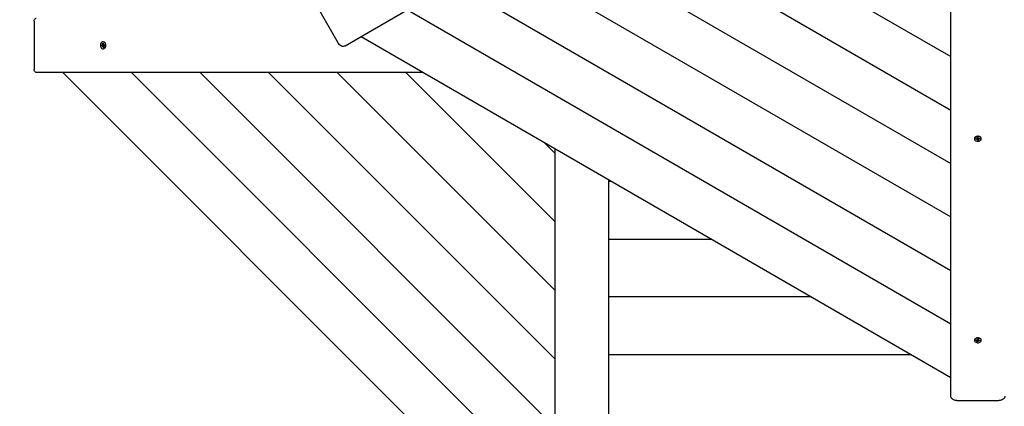
# Paper-space layout 'Основные габаритные размеры' of a CAD drawing. Units: millimetres. Extents: x 5.2 to 21.9, y 3.6 to 14.8.
# Drawn here: x 10.9 to 12.6, y 9.7 to 10.3 of the extents above; entities that cross this region are included whole.
import ezdxf

# ---------------------------------------------------------------- set-up
doc = ezdxf.new("R2010")
doc.units = ezdxf.units.MM
doc.header["$LTSCALE"] = 110
doc.header["$PDSIZE"] = -1
doc.linetypes.add('SLD-Сплошная', pattern=[0])
doc.styles.get("Standard").update_dxf_attribs({"font": 'isocpeui.ttf'})
doc.dimstyles.new('ISO-25', dxfattribs={"dimtxt": 2.5, "dimasz": 2.5, "dimexe": 1.25, "dimexo": 0.625, "dimtad": 1, "dimtxsty": 'Standard', "dimcen": 2.5, "dimadec": 0, "dimazin": 0, "dimtfac": 1, "dimtmove": 0, "dimatfit": 3, "dimfxl": 1, "dimarcsym": 0})

# ---------------------------------------------------------------- blocks, each defined once
blk = doc.blocks.new('_D_17')
at = {"color": 0, "lineweight": -2, "transparency": 16777216}
for p, q in [((18.5545, 11.603), (18.5545, 3.6469)), ((5.1984, 10.8469), (5.1984, 3.6469)), ((5.5284, 3.7569), (18.2245, 3.7569))]:
    blk.add_line(p, q, dxfattribs=at)
at = {"color": 0, "transparency": 16777216}
for points in [[(5.5284, 3.8119), (5.5284, 3.7019), (5.1984, 3.7569)], [(18.2245, 3.8119), (18.2245, 3.7019), (18.5545, 3.7569)]]:
    blk.add_solid(points, dxfattribs=at)
at = {"layer": 'Defpoints', "color": 0, "transparency": 16777216}
for p in [(18.5545, 11.603), (5.1984, 10.8469), (18.5545, 3.7569)]:
    blk.add_point(p, dxfattribs=at)
at = {"color": 0, "transparency": 16777216, "insert": (11.946, 4.2529), "char_height": 0.33, "attachment_point": 2}
blk.add_mtext('13,36м', dxfattribs=at)
blk = doc.blocks.new('*D21')
at = {"color": 0, "lineweight": -2, "transparency": 16777216}
for p, q in [((17.0482, 11.5957), (17.0482, 4.8825)), ((7.1925, 10.9276), (7.1925, 4.8825)), ((7.5225, 4.9925), (16.7182, 4.9925))]:
    blk.add_line(p, q, dxfattribs=at)
at = {"color": 0, "transparency": 16777216}
for points in [[(7.5225, 5.0475), (7.5225, 4.9375), (7.1925, 4.9925)], [(16.7182, 5.0475), (16.7182, 4.9375), (17.0482, 4.9925)]]:
    blk.add_solid(points, dxfattribs=at)
at = {"layer": 'Defpoints', "color": 0, "transparency": 16777216}
for p in [(17.0482, 11.5957), (7.1925, 10.9276), (17.0482, 4.9925)]:
    blk.add_point(p, dxfattribs=at)
at = {"color": 0, "transparency": 16777216, "insert": (12.1204, 5.2905), "char_height": 0.33, "attachment_point": 5}
blk.add_mtext('9,86м', dxfattribs=at)

psp = doc.layouts.new('Основные габаритные размеры')

# ---------------------------------------------------------------- linework, layer by layer
at = {"color": 7, "linetype": 'SLD-Сплошная', "lineweight": 25}
for p, q in [((12.4683, 10.8412), (11.4811, 10.2712)), ((12.4877, 9.69), (12.4877, 10.83)), ((11.9692, 10.553), (12.4877, 10.2536)), ((11.8923, 10.5087), (12.4877, 10.1649)), ((11.8154, 10.4643), (12.4877, 10.0761)), ((11.7386, 10.4199), (12.4877, 9.9874)), ((11.6617, 10.3755), (12.4877, 9.8986)), ((11.4346, 10.3368), (11.4696, 10.2762)), ((11.5848, 10.3312), (12.4877, 9.8099)), ((10.9645, 10.3124), (10.9645, 10.2324)), ((11.0794, 10.2781), (11.079, 10.2781)), ((11.508, 10.2868), (12.4877, 9.7211)), ((11.0763, 10.2723), (11.0776, 10.2727)), ((11.077, 10.2724), (11.0763, 10.2723)), ((11.0765, 10.2709), (11.0763, 10.2723)), ((11.0778, 10.2713), (11.0765, 10.2709)), ((11.0792, 10.2727), (11.0773, 10.2724)), ((11.0774, 10.2737), (11.0781, 10.2734)), ((11.0779, 10.2729), (11.0774, 10.2737)), ((11.0779, 10.2756), (11.0789, 10.2759)), ((11.0782, 10.2739), (11.0779, 10.2756)), ((11.0783, 10.2752), (11.0779, 10.2756)), ((11.0797, 10.2713), (11.078, 10.2713)), ((11.078, 10.2703), (11.0782, 10.2713)), ((11.0785, 10.271), (11.078, 10.2703)), ((11.0791, 10.2746), (11.0785, 10.2751)), ((11.079, 10.2689), (11.0787, 10.2705)), ((11.0789, 10.2759), (11.0792, 10.2742)), ((11.0801, 10.2692), (11.079, 10.2689)), ((11.0794, 10.2692), (11.079, 10.2689)), ((11.079, 10.2666), (11.0794, 10.2666)), ((11.0794, 10.2713), (11.0792, 10.2727)), ((11.0792, 10.2727), (11.0793, 10.2727)), ((11.0794, 10.2737), (11.08, 10.2744)), ((11.0794, 10.2694), (11.08, 10.2695)), ((11.08, 10.2698), (11.0795, 10.2694)), ((11.08, 10.2744), (11.0797, 10.2735)), ((11.0798, 10.2731), (11.0798, 10.2732)), ((11.0805, 10.2711), (11.0798, 10.2714)), ((11.0798, 10.2709), (11.0801, 10.2692)), ((11.08, 10.2734), (11.0815, 10.2734)), ((11.08, 10.2718), (11.0805, 10.2711)), ((11.0801, 10.2734), (11.0814, 10.2738)), ((11.0817, 10.2725), (11.0804, 10.2721)), ((11.0814, 10.2738), (11.0817, 10.2725)), ((11.6108, 10.2274), (10.9677, 10.2274)), ((11.0123, 10.2274), (11.8297, 9.41)), ((11.1263, 10.2274), (11.8297, 9.5239)), ((11.2402, 10.2274), (11.8297, 9.6378)), ((11.3541, 10.2274), (11.8297, 9.7517)), ((11.468, 10.2274), (11.8297, 9.8656)), ((11.5819, 10.2274), (11.8297, 9.9796)), ((12.527, 10.1175), (12.527, 10.117)), ((12.5293, 10.1174), (12.531, 10.1175)), ((12.5293, 10.1165), (12.5293, 10.1174)), ((12.5297, 10.117), (12.5293, 10.1165)), ((12.5311, 10.1165), (12.5293, 10.1165)), ((12.5298, 10.1174), (12.5299, 10.117)), ((12.5301, 10.1175), (12.5299, 10.1172)), ((12.531, 10.1182), (12.5319, 10.1178)), ((12.5315, 10.1176), (12.531, 10.1182)), ((12.5311, 10.1159), (12.5316, 10.1165)), ((12.532, 10.1162), (12.5311, 10.1159)), ((12.5319, 10.1193), (12.5333, 10.1194)), ((12.532, 10.1182), (12.5319, 10.1193)), ((12.532, 10.1182), (12.532, 10.1193)), ((12.5321, 10.1178), (12.5321, 10.1179)), ((12.5335, 10.1178), (12.5321, 10.1178)), ((12.5321, 10.1178), (12.5322, 10.1158)), ((12.5322, 10.1147), (12.5321, 10.1159)), ((12.5322, 10.1155), (12.5322, 10.1147)), ((12.5336, 10.1148), (12.5322, 10.1147)), ((12.5333, 10.1194), (12.5334, 10.1182)), ((12.5335, 10.1179), (12.5344, 10.1182)), ((12.5335, 10.1179), (12.5335, 10.1159)), ((12.5335, 10.1159), (12.5336, 10.1148)), ((12.5345, 10.1159), (12.5336, 10.1163)), ((12.5344, 10.1182), (12.5339, 10.1176)), ((12.534, 10.1165), (12.5345, 10.1159)), ((12.5344, 10.1176), (12.5362, 10.1176)), ((12.5362, 10.1167), (12.5345, 10.1166)), ((12.5355, 10.1176), (12.5357, 10.1173)), ((12.5357, 10.1175), (12.5357, 10.1176)), ((12.5357, 10.1171), (12.5357, 10.1175)), ((12.5358, 10.1171), (12.5362, 10.1167)), ((12.5362, 10.1176), (12.5362, 10.1167)), ((12.5385, 10.117), (12.5385, 10.1175)), ((11.8119, 10.1113), (11.8297, 10.0935)), ((11.8297, 10.101), (11.8297, 9.3653)), ((11.9197, 9.3653), (11.9197, 10.049)), ((11.9197, 10.0466), (11.924, 10.0466)), ((11.9197, 9.9508), (12.0898, 9.9508)), ((11.9197, 9.8551), (12.2557, 9.8551)), ((12.527, 9.783), (12.527, 9.7825)), ((12.5292, 9.7825), (12.5295, 9.7834)), ((12.5296, 9.7829), (12.5292, 9.7825)), ((12.5309, 9.7823), (12.5292, 9.7825)), ((12.5295, 9.7834), (12.5312, 9.7832)), ((12.53, 9.7834), (12.5298, 9.7831)), ((12.5307, 9.7816), (12.5314, 9.7821)), ((12.5317, 9.7818), (12.5307, 9.7816)), ((12.5313, 9.7803), (12.5317, 9.7815)), ((12.5327, 9.7801), (12.5313, 9.7803)), ((12.5314, 9.7839), (12.5322, 9.7834)), ((12.5317, 9.7832), (12.5314, 9.7839)), ((12.5317, 9.7816), (12.5317, 9.7832)), ((12.533, 9.7832), (12.5318, 9.7834)), ((12.5324, 9.7837), (12.5328, 9.7848)), ((12.5331, 9.7813), (12.5327, 9.7801)), ((12.5328, 9.7809), (12.5327, 9.7801)), ((12.5328, 9.7848), (12.5341, 9.7846)), ((12.533, 9.7832), (12.5328, 9.7812)), ((12.5331, 9.7833), (12.533, 9.7832)), ((12.5341, 9.7811), (12.5333, 9.7816)), ((12.5335, 9.7837), (12.5335, 9.7837)), ((12.5338, 9.7847), (12.5338, 9.7834)), ((12.5341, 9.7846), (12.5338, 9.7835)), ((12.5338, 9.7832), (12.5348, 9.7834)), ((12.5338, 9.7818), (12.5341, 9.7811)), ((12.5348, 9.7834), (12.5341, 9.7829)), ((12.536, 9.7815), (12.5343, 9.7818)), ((12.5346, 9.7827), (12.5363, 9.7825)), ((12.5353, 9.7826), (12.5355, 9.7823)), ((12.5356, 9.7821), (12.536, 9.7815)), ((12.5363, 9.7825), (12.536, 9.7815)), ((12.5385, 9.7825), (12.5385, 9.783)), ((11.9197, 9.7593), (12.4216, 9.7593)), ((12.4977, 9.6826), (12.5677, 9.6826))]:
    psp.add_line(p, q, dxfattribs=at)
at = {"color": 7, "linetype": 'SLD-Сплошная', "lineweight": 25, "flags": 128}
for points in [[(10.9645, 10.3124), (10.9645, 10.3134), (10.9647, 10.3143), (10.965, 10.3152), (10.9654, 10.3159), (10.9659, 10.3165), (10.9665, 10.317), (10.9671, 10.3173), (10.9677, 10.3174)], [(11.0833, 10.2736), (11.0829, 10.275), (11.0823, 10.2762), (11.0814, 10.2771), (11.0805, 10.2778), (11.0794, 10.2781), (11.0783, 10.2781), (11.0772, 10.2777), (11.0763, 10.2769), (11.0755, 10.2759), (11.0749, 10.2747), (11.0746, 10.2733), (11.0746, 10.2718), (11.0748, 10.2704), (11.0753, 10.2691), (11.0761, 10.2681), (11.077, 10.2673), (11.078, 10.2668), (11.0791, 10.2666), (11.0802, 10.2669), (11.0812, 10.2674), (11.0821, 10.2683), (11.0828, 10.2695), (11.0832, 10.2708), (11.0834, 10.2722), (11.0833, 10.2736)], [(11.4811, 10.2712), (11.4797, 10.2707), (11.4782, 10.2705), (11.4767, 10.2706), (11.4751, 10.2711), (11.4735, 10.272), (11.472, 10.2731), (11.4707, 10.2746), (11.4696, 10.2762)], [(11.0771, 10.2724), (11.0771, 10.2719), (11.0773, 10.2712)], [(11.079, 10.2753), (11.0786, 10.2752), (11.0784, 10.2751)], [(11.0794, 10.2666), (11.0795, 10.2666), (11.0806, 10.2669), (11.0816, 10.2674), (11.0825, 10.2683), (11.0832, 10.2695), (11.0836, 10.2708), (11.0838, 10.2722), (11.0837, 10.2736)], [(11.0798, 10.2713), (11.0798, 10.2713), (11.0797, 10.2713)], [(10.9677, 10.2274), (10.9671, 10.2275), (10.9665, 10.2278), (10.9659, 10.2282), (10.9654, 10.2288), (10.965, 10.2296), (10.9647, 10.2305), (10.9645, 10.2314), (10.9645, 10.2324)], [(12.5325, 10.1214), (12.5311, 10.1212), (12.5298, 10.1208), (12.5287, 10.1202), (12.5278, 10.1195), (12.5272, 10.1186), (12.527, 10.1176), (12.527, 10.1175)], [(12.5325, 10.1209), (12.5311, 10.1207), (12.5298, 10.1203), (12.5287, 10.1198), (12.5278, 10.119), (12.5272, 10.1181), (12.527, 10.1171), (12.5271, 10.1162), (12.5276, 10.1153), (12.5285, 10.1145), (12.5295, 10.1139), (12.5308, 10.1134), (12.5322, 10.1132), (12.5337, 10.1133), (12.5351, 10.1135), (12.5363, 10.114), (12.5373, 10.1147), (12.538, 10.1155), (12.5384, 10.1165), (12.5385, 10.1174), (12.5381, 10.1184), (12.5375, 10.1192), (12.5365, 10.1199), (12.5353, 10.1205), (12.534, 10.1208), (12.5325, 10.1209)], [(12.5385, 10.1175), (12.5385, 10.1179), (12.5381, 10.1189), (12.5375, 10.1197), (12.5365, 10.1204), (12.5353, 10.121), (12.534, 10.1213), (12.5325, 10.1214)], [(12.5339, 9.7867), (12.5325, 9.7868), (12.5311, 9.7866), (12.5298, 9.7863), (12.5286, 9.7857), (12.5278, 9.7849), (12.5272, 9.784), (12.527, 9.783), (12.527, 9.783)], [(12.5339, 9.7862), (12.5325, 9.7863), (12.5311, 9.7862), (12.5298, 9.7858), (12.5286, 9.7852), (12.5278, 9.7844), (12.5272, 9.7835), (12.527, 9.7826), (12.5272, 9.7816), (12.5277, 9.7807), (12.5285, 9.7799), (12.5296, 9.7793), (12.5309, 9.7788), (12.5323, 9.7786), (12.5337, 9.7787), (12.5351, 9.779), (12.5363, 9.7795), (12.5373, 9.7802), (12.5381, 9.781), (12.5384, 9.7819), (12.5385, 9.7829), (12.5381, 9.7838), (12.5375, 9.7847), (12.5365, 9.7854), (12.5353, 9.7859), (12.5339, 9.7862)], [(12.5385, 9.783), (12.5385, 9.7834), (12.5381, 9.7843), (12.5375, 9.7852), (12.5365, 9.7859), (12.5353, 9.7864), (12.5339, 9.7867)], [(12.5298, 9.7834), (12.5297, 9.783), (12.5297, 9.7829)], [(12.5316, 9.7811), (12.5322, 9.781), (12.5328, 9.781)], [(12.5355, 9.7821), (12.5356, 9.7823), (12.5357, 9.7825)], [(12.4977, 9.6826), (12.4958, 9.6827), (12.4939, 9.6832), (12.4922, 9.6838), (12.4907, 9.6848), (12.4894, 9.6859), (12.4885, 9.6872), (12.4879, 9.6886), (12.4877, 9.69)], [(12.5777, 9.69), (12.5776, 9.6886), (12.577, 9.6872), (12.5761, 9.6859), (12.5748, 9.6848), (12.5733, 9.6838), (12.5716, 9.6832), (12.5697, 9.6827), (12.5677, 9.6826)]]:
    psp.add_lwpolyline(points, dxfattribs=at)
at = {"color": 7, "linetype": 'SLD-Сплошная', "lineweight": 25}
for centre, radius, start, end in [((11.0789, 10.2734), 0.0048, 3.4217, 84.1021), ((11.0773, 10.2734), 0.000747, 287.4403, 321.3828), ((11.078, 10.2707), 0.000611, 67.5394, 106.4271), ((11.0768, 10.2737), 0.00133, 346.6895, 9.7678), ((11.0776, 10.2704), 0.00116, 9.2452, 34.5531), ((11.0803, 10.2744), 0.00116, 189.2452, 214.5531), ((11.079, 10.2735), 0.000818, 288.6575, 334.9261), ((11.08, 10.274), 0.000611, 247.5394, 286.4271), ((11.0787, 10.2737), 0.00121, 335.6671, 348.6298), ((11.0811, 10.2711), 0.00133, 166.6895, 189.7678), ((11.0806, 10.2714), 0.000747, 107.4403, 141.3828), ((12.531, 10.1189), 0.00141, 271.0689, 292.2542), ((12.5311, 10.1151), 0.00145, 70.948, 91.6843), ((12.5315, 10.1182), 0.000511, 320.1931, 2.1355), ((12.5316, 10.1179), 0.000532, 4.3901, 40.8987), ((12.5316, 10.1158), 0.000543, 4.6129, 44.8832), ((12.5327, 10.12), 0.00443, 262.3442, 280.1688), ((12.5339, 10.1183), 0.000543, 184.6129, 224.8832), ((12.534, 10.1159), 0.000511, 140.1931, 182.1355), ((12.5344, 10.119), 0.00145, 250.948, 271.6843), ((12.5345, 10.1152), 0.00141, 91.0689, 112.2542), ((12.5308, 9.781), 0.00127, 59.8171, 82.5685), ((12.5314, 9.7847), 0.00151, 261.9251, 282.1255), ((12.5313, 9.7816), 0.000472, 342.4007, 26.6312), ((12.5318, 9.7839), 0.000648, 304.8866, 340.5968), ((12.5338, 9.783), 0.000745, 111.544, 158.6739), ((12.5337, 9.781), 0.000648, 124.8866, 160.5968), ((12.534, 9.7825), 0.00132, 101.8442, 112.0777), ((12.5342, 9.7834), 0.000472, 162.4007, 206.6312), ((12.5341, 9.7803), 0.00151, 81.9251, 102.1255), ((12.5347, 9.784), 0.00127, 239.8171, 262.5685)]:
    psp.add_arc(centre, radius, start, end, dxfattribs=at)
for centre, major_axis, ratio, start_param, end_param in [((11.0774, 10.2737), (0.00813, 0.00065), 0.097511, 4.770151, 5.004454), ((11.0774, 10.2737), (0.00734, -0.00101), 0.027219, 4.818489, 5.052792), ((11.078, 10.2703), (0.00828, -0.00028), 0.118988, 1.355668, 1.546627), ((11.078, 10.2703), (0.00702, 0.00081), 0.08863, 1.302117, 1.478232), ((11.08, 10.2744), (0.00808, -0.00071), 0.091707, 4.648961, 4.698808), ((11.0805, 10.2711), (0.0078, 0.00095), 0.050237, 1.597864, 1.660944), ((12.531, 10.1182), (0.00083, 0.00909), 0.065419, 4.654466, 4.695802), ((12.5311, 10.1159), (0.00094, 0.00841), 0.048439, 4.78999, 4.962797), ((12.5311, 10.1159), (-0.00052, 0.00929), 0.095319, 4.746371, 4.923216), ((12.5345, 10.1159), (0.00045, 0.00932), 0.09873, 1.356689, 1.541185), ((12.5345, 10.1159), (-0.00091, 0.00836), 0.05718, 1.314442, 1.495089), ((12.5344, 10.1182), (-0.00088, 0.00905), 0.058983, 1.589141, 1.632163), ((12.5307, 9.7816), (0.00081, 0.00826), 0.076384, 4.781597, 4.911461), ((12.5307, 9.7816), (-0.0003, 0.00936), 0.104757, 4.731724, 4.879276), ((12.5314, 9.7839), (0.00095, 0.00894), 0.042839, 4.643947, 4.692436), ((12.5341, 9.7811), (0.00065, 0.00923), 0.085745, 1.292819, 1.527122), ((12.5341, 9.7811), (-0.001, 0.00852), 0.027979, 1.256589, 1.490892), ((12.5348, 9.7834), (-0.00073, 0.00918), 0.078686, 1.58151, 1.620138)]:
    psp.add_ellipse(centre, major_axis=major_axis, ratio=ratio, start_param=start_param, end_param=end_param, dxfattribs=at)

# ---------------------------------------------------------------- dimensions: what is measured, and where the dimension line sits
at = {"color": 251, "true_color": 0x636466}
dim = psp.add_linear_dim(base=(18.5545, 3.7569), p1=(5.1984, 10.8469), p2=(18.5545, 11.603), dimstyle='ISO-25', override={"dimtxt": 0.33, "dimasz": 0.33, "dimexe": 0.11, "dimexo": 0, "dimgap": 0.1, "dimzin": 1, "dimpost": 'м', "dimtdec": 3, "dimtzin": 1}, dxfattribs=at)
dim.commit()
dim.dimension.update_dxf_attribs({"geometry": '_D_17', "text_midpoint": (11.946, 3.7569), "dimtype": 160})
dim = psp.add_linear_dim(base=(17.0482, 4.9925), p1=(7.1925, 10.9276), p2=(17.0482, 11.5957), dimstyle='ISO-25', override={"dimtxt": 0.33, "dimasz": 0.33, "dimexe": 0.11, "dimexo": 0, "dimgap": 0.1, "dimzin": 1, "dimpost": 'м', "dimtdec": 3, "dimtzin": 1})
dim.commit()
dim.dimension.update_dxf_attribs({"geometry": '*D21', "text_midpoint": (12.1204, 5.2905)})

doc.saveas('drawing.dxf')
